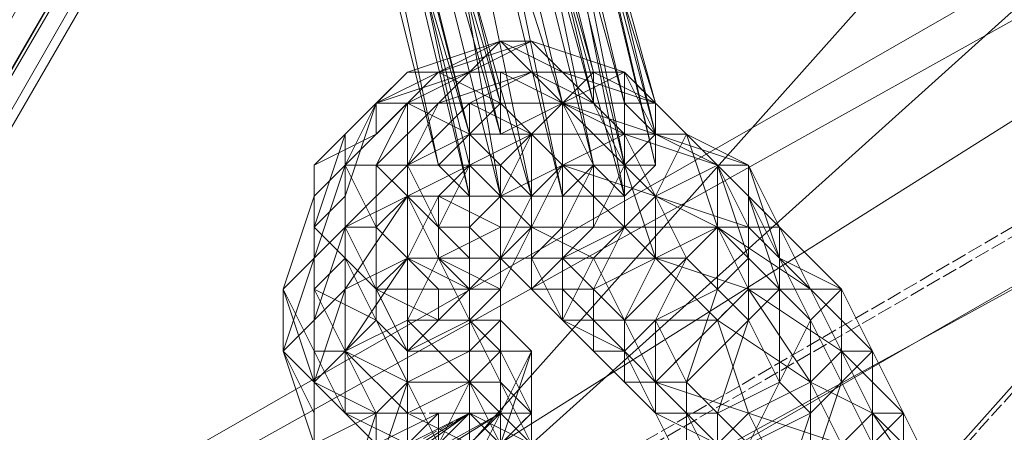
# Model space of a CAD drawing. Units: millimetres. Extents: x 12074 to 21012, y -8854 to -1767.
# Drawn here: x 17226 to 17278, y -5272 to -5250 of the extents above; entities that cross this region are included whole.
import ezdxf

# ---------------------------------------------------------------- set-up
doc = ezdxf.new("R2010")
doc.units = ezdxf.units.MM
doc.linetypes.add('PDF_IMPORT', pattern=[1, 0.8, -0.2])
doc.layers.add('PDF _Ручки', color=7, linetype='Continuous')
doc.layers.add('Ручки', color=250, linetype='Continuous')
doc.styles.get("Standard").update_dxf_attribs({"font": 'ariali.ttf', "height": 150})
doc.dimstyles.new('Стиль 150', dxfattribs={"dimtxt": 150, "dimasz": 150, "dimexe": 50, "dimexo": 0, "dimgap": 50, "dimtad": 1, "dimdec": 0, "dimdsep": 32, "dimtxsty": 'Standard', "dimcen": 150, "dimclrd": 256, "dimclre": 256, "dimadec": 0, "dimazin": 0, "dimtfac": 1, "dimtdec": 0, "dimtmove": 0, "dimatfit": 3, "dimfxl": 0, "dimlwd": -1, "dimarcsym": 0})

# ---------------------------------------------------------------- blocks, each defined once
blk = doc.blocks.new('*D9')
at = {"layer": 'Defpoints', "color": 0}
for p in [(12073.778, -5028.906), (20483.487, -6342.158), (20483.487, -8803.599)]:
    blk.add_point(p, dxfattribs=at)
at = {"layer": 'Ручки', "lineweight": -2}
for p, q in [((12073.778, -5028.906), (12073.778, -8853.599)), ((20483.487, -6342.158), (20483.487, -8853.599))]:
    blk.add_line(p, q, dxfattribs=at)
at = {"layer": 'Ручки'}
blk.add_line((12223.778, -8803.599), (20333.487, -8803.599), dxfattribs=at)
for points in [[(12223.778, -8778.599), (12223.778, -8828.599), (12073.778, -8803.599)], [(20333.487, -8778.599), (20333.487, -8828.599), (20483.487, -8803.599)]]:
    blk.add_solid(points, dxfattribs=at)
at = {"layer": 'Ручки', "color": 0, "insert": (16278.633, -8676.962), "char_height": 150, "attachment_point": 5}
blk.add_mtext('8412', dxfattribs=at)
blk = doc.blocks.new('*D11')
at = {"layer": 'Defpoints', "color": 0}
for p in [(14073.778, -5028.906), (18985.33, -6414.938), (18985.33, -7212.669)]:
    blk.add_point(p, dxfattribs=at)
at = {"layer": 'Ручки', "lineweight": -2}
for p, q in [((14073.778, -5028.906), (14073.778, -7262.669)), ((18985.33, -6414.938), (18985.33, -7262.669))]:
    blk.add_line(p, q, dxfattribs=at)
at = {"layer": 'Ручки'}
blk.add_line((14223.778, -7212.669), (18835.33, -7212.669), dxfattribs=at)
for points in [[(14223.778, -7187.669), (14223.778, -7237.669), (14073.778, -7212.669)], [(18835.33, -7187.669), (18835.33, -7237.669), (18985.33, -7212.669)]]:
    blk.add_solid(points, dxfattribs=at)
at = {"layer": 'Ручки', "color": 0, "insert": (16872.138, -7086.083), "char_height": 150, "attachment_point": 5}
blk.add_mtext('4912', dxfattribs=at)

msp = doc.modelspace()

# ---------------------------------------------------------------- linework, layer by layer
at = {"layer": 'PDF _Ручки', "lineweight": 13}
for points in [[(17117.417, -5356.785), (17094.234, -5317.042), (17137.288, -5328.634), (17117.417, -5356.785), (17094.234, -5317.042), (18066.277, -4758.986), (18031.502, -4763.954), (17115.761, -5290.547), (18066.277, -4758.986), (17094.234, -5317.042), (17115.761, -5290.547), (18031.502, -4763.954), (18053.029, -4803.697), (18087.804, -4798.729), (17117.417, -5356.785), (17137.288, -5328.634), (18053.029, -4803.697), (17115.761, -5290.547), (17137.288, -5328.634), (17115.761, -5290.547), (17094.234, -5317.042)], [(18053.029, -4803.697), (18031.502, -4763.954), (18087.804, -4798.729), (18066.277, -4758.986), (17117.417, -5356.785), (18087.804, -4798.729), (18066.277, -4758.986), (18031.502, -4763.954)], [(17412.176, -5121.64), (17287.98, -5259.084), (17297.916, -5277.299), (17412.176, -5121.64), (17422.112, -5139.855), (17297.916, -5277.299), (17287.98, -5259.084), (17236.645, -5287.235), (17297.916, -5277.299), (17246.581, -5305.45), (17236.645, -5287.235), (17359.186, -5149.791), (17369.121, -5168.006), (17236.645, -5287.235), (17246.581, -5305.45), (17369.121, -5168.006)], [(17246.581, -5305.45), (17369.121, -5168.006), (17422.112, -5139.855), (17246.581, -5305.45), (17297.916, -5277.299), (17422.112, -5139.855), (17369.121, -5168.006), (17359.186, -5149.791), (17422.112, -5139.855), (17412.176, -5121.64), (17359.186, -5149.791), (17236.645, -5287.235), (17287.98, -5259.084), (17359.186, -5149.791), (17412.176, -5121.64), (17287.98, -5259.084)], [(17243.269, -5206.093), (17256.517, -5254.116), (17254.861, -5254.116), (17243.269, -5206.093)], [(17244.925, -5206.093), (17258.173, -5254.116), (17256.517, -5254.116), (17244.925, -5206.093)], [(17246.581, -5206.093), (17259.829, -5255.772), (17258.173, -5254.116), (17246.581, -5206.093)], [(17239.957, -5207.749), (17254.861, -5254.116), (17251.549, -5255.772), (17239.957, -5207.749)], [(17248.237, -5207.749), (17258.173, -5257.428), (17259.829, -5255.772), (17248.237, -5207.749)], [(17238.301, -5209.405), (17251.549, -5255.772), (17249.893, -5255.772), (17238.301, -5209.405)], [(17246.581, -5209.405), (17256.517, -5257.428), (17258.173, -5257.428), (17246.581, -5209.405)], [(17238.301, -5211.061), (17249.893, -5255.772), (17249.893, -5257.428), (17238.301, -5211.061), (17249.893, -5257.428), (17249.893, -5259.084), (17238.301, -5211.061)], [(17243.269, -5211.061), (17253.205, -5259.084), (17254.861, -5259.084), (17243.269, -5211.061)], [(17244.925, -5211.061), (17254.861, -5259.084), (17256.517, -5257.428), (17244.925, -5211.061)], [(17239.957, -5212.717), (17249.893, -5259.084), (17253.205, -5259.084), (17239.957, -5212.717)], [(17253.205, -5250.804), (17253.205, -5250.804)], [(17248.237, -5252.46), (17248.237, -5252.46)], [(17248.237, -5252.46), (17248.237, -5252.46)], [(17249.893, -5252.46), (17249.893, -5252.46)], [(17254.861, -5254.116), (17251.549, -5252.46), (17254.861, -5254.116)], [(17254.861, -5252.46), (17254.861, -5252.46)], [(17256.517, -5252.46), (17256.517, -5252.46)], [(17244.925, -5254.116), (17244.925, -5254.116)], [(17244.925, -5254.116), (17244.925, -5254.116)], [(17246.581, -5254.116), (17246.581, -5254.116)], [(17246.581, -5254.116), (17246.581, -5254.116)], [(17248.237, -5254.116), (17248.237, -5254.116)], [(17249.893, -5254.116), (17249.893, -5254.116)], [(17251.549, -5254.116), (17251.549, -5254.116)], [(17251.549, -5254.116), (17251.549, -5254.116)], [(17254.861, -5254.116), (17254.861, -5254.116)], [(17254.861, -5254.116), (17254.861, -5254.116)], [(17254.861, -5254.116), (17254.861, -5254.116)], [(17254.861, -5254.116), (17254.861, -5254.116)], [(17258.173, -5257.428), (17256.517, -5254.116), (17258.173, -5257.428)], [(17256.517, -5254.116), (17256.517, -5254.116)], [(17256.517, -5254.116), (17256.517, -5254.116)], [(17258.173, -5254.116), (17258.173, -5254.116)], [(17259.829, -5254.116), (17259.829, -5254.116)], [(17244.925, -5255.772), (17244.925, -5255.772)], [(17249.893, -5255.772), (17249.893, -5255.772)], [(17249.893, -5255.772), (17249.893, -5255.772)], [(17249.893, -5255.772), (17249.893, -5255.772)], [(17251.549, -5255.772), (17251.549, -5255.772)], [(17253.205, -5255.772), (17253.205, -5255.772)], [(17253.205, -5255.772), (17253.205, -5255.772)], [(17258.173, -5255.772), (17258.173, -5255.772)], [(17259.829, -5255.772), (17259.829, -5255.772)], [(17259.829, -5255.772), (17259.829, -5255.772)], [(17241.613, -5257.428), (17241.613, -5257.428)], [(17243.269, -5257.428), (17243.269, -5257.428)], [(17244.925, -5257.428), (17244.925, -5257.428)], [(17246.581, -5257.428), (17246.581, -5257.428)], [(17248.237, -5257.428), (17248.237, -5257.428)], [(17249.893, -5257.428), (17249.893, -5257.428)], [(17249.893, -5257.428), (17249.893, -5257.428)], [(17253.205, -5259.084), (17251.549, -5257.428), (17253.205, -5259.084)], [(17251.549, -5257.428), (17251.549, -5257.428)], [(17254.861, -5257.428), (17254.861, -5257.428)], [(17254.861, -5257.428), (17254.861, -5257.428)], [(17256.517, -5257.428), (17256.517, -5257.428)], [(17256.517, -5257.428), (17256.517, -5257.428)], [(17258.173, -5257.428), (17258.173, -5257.428)], [(17258.173, -5257.428), (17258.173, -5257.428)], [(17258.173, -5257.428), (17258.173, -5257.428)], [(17259.829, -5257.428), (17259.829, -5257.428)], [(17263.141, -5257.428), (17263.141, -5257.428)], [(17263.141, -5257.428), (17263.141, -5257.428)], [(17264.797, -5257.428), (17264.797, -5257.428)], [(17246.581, -5259.084), (17246.581, -5259.084)], [(17246.581, -5259.084), (17246.581, -5259.084)], [(17248.237, -5259.084), (17248.237, -5259.084)], [(17249.893, -5259.084), (17249.893, -5259.084)], [(17249.893, -5259.084), (17249.893, -5259.084)], [(17251.549, -5259.084), (17251.549, -5259.084)], [(17251.549, -5259.084), (17251.549, -5259.084)], [(17251.549, -5259.084), (17251.549, -5259.084)], [(17253.205, -5260.74), (17253.205, -5259.084), (17253.205, -5260.74)], [(17253.205, -5259.084), (17253.205, -5259.084)], [(17253.205, -5259.084), (17253.205, -5259.084)], [(17253.205, -5259.084), (17253.205, -5259.084)], [(17254.861, -5259.084), (17254.861, -5259.084)], [(17254.861, -5259.084), (17254.861, -5259.084)], [(17258.173, -5259.084), (17258.173, -5259.084)], [(17259.829, -5259.084), (17259.829, -5259.084)], [(17259.829, -5259.084), (17259.829, -5259.084)], [(17264.797, -5259.084), (17264.797, -5259.084)], [(17241.613, -5260.74), (17241.613, -5260.74)], [(17243.269, -5260.74), (17243.269, -5260.74)], [(17244.925, -5260.74), (17244.925, -5260.74)], [(17248.237, -5260.74), (17248.237, -5260.74)], [(17249.893, -5260.74), (17249.893, -5260.74)], [(17251.549, -5260.74), (17251.549, -5260.74)], [(17253.205, -5260.74), (17253.205, -5260.74)], [(17253.205, -5260.74), (17253.205, -5260.74)], [(17253.205, -5260.74), (17253.205, -5260.74)], [(17253.205, -5260.74), (17253.205, -5260.74)], [(17254.861, -5262.396), (17256.517, -5260.74), (17254.861, -5262.396)], [(17254.861, -5260.74), (17254.861, -5260.74)], [(17256.517, -5260.74), (17256.517, -5260.74)], [(17258.173, -5260.74), (17258.173, -5260.74)], [(17258.173, -5260.74), (17258.173, -5260.74)], [(17263.141, -5260.74), (17263.141, -5260.74)], [(17263.141, -5260.74), (17263.141, -5260.74)], [(17264.797, -5260.74), (17264.797, -5260.74)], [(17266.452, -5260.74), (17266.452, -5260.74)], [(17241.613, -5262.396), (17241.613, -5262.396)], [(17243.269, -5262.396), (17243.269, -5262.396)], [(17246.581, -5262.396), (17246.581, -5262.396)], [(17246.581, -5262.396), (17246.581, -5262.396)], [(17248.237, -5262.396), (17248.237, -5262.396)], [(17248.237, -5262.396), (17248.237, -5262.396)], [(17249.893, -5262.396), (17249.893, -5262.396)], [(17249.893, -5262.396), (17249.893, -5262.396)], [(17251.549, -5262.396), (17251.549, -5262.396)], [(17251.549, -5262.396), (17251.549, -5262.396)], [(17251.549, -5262.396), (17251.549, -5262.396)], [(17251.549, -5262.396), (17251.549, -5262.396)], [(17251.549, -5262.396), (17251.549, -5262.396)], [(17253.205, -5262.396), (17253.205, -5262.396)], [(17253.205, -5262.396), (17253.205, -5262.396)], [(17254.861, -5262.396), (17254.861, -5262.396)], [(17254.861, -5262.396), (17254.861, -5262.396)], [(17256.517, -5262.396), (17256.517, -5262.396)], [(17259.829, -5262.396), (17259.829, -5262.396)], [(17259.829, -5262.396), (17259.829, -5262.396)], [(17261.485, -5262.396), (17261.485, -5262.396)], [(17264.797, -5262.396), (17264.797, -5262.396)], [(17266.452, -5262.396), (17266.452, -5262.396)], [(17239.957, -5264.052), (17239.957, -5264.052)], [(17243.269, -5264.052), (17243.269, -5264.052)], [(17244.925, -5264.052), (17248.237, -5265.707), (17244.925, -5264.052)], [(17244.925, -5264.052), (17244.925, -5264.052)], [(17244.925, -5264.052), (17244.925, -5264.052)], [(17248.237, -5264.052), (17248.237, -5264.052)], [(17249.893, -5264.052), (17249.893, -5264.052)], [(17249.893, -5264.052), (17249.893, -5264.052)], [(17251.549, -5264.052), (17251.549, -5264.052)], [(17251.549, -5264.052), (17251.549, -5264.052)], [(17251.549, -5264.052), (17251.549, -5264.052)], [(17251.549, -5264.052), (17251.549, -5264.052)], [(17253.205, -5264.052), (17253.205, -5264.052)], [(17253.205, -5264.052), (17253.205, -5264.052)], [(17254.861, -5264.052), (17254.861, -5264.052)], [(17256.517, -5264.052), (17256.517, -5264.052)], [(17263.141, -5264.052), (17263.141, -5264.052)], [(17266.452, -5264.052), (17266.452, -5264.052)], [(17268.108, -5264.052), (17268.108, -5264.052)], [(17269.764, -5264.052), (17269.764, -5264.052)], [(17241.613, -5265.707), (17241.613, -5265.707)], [(17244.925, -5265.707), (17244.925, -5265.707)], [(17246.581, -5265.707), (17246.581, -5265.707)], [(17248.237, -5265.707), (17248.237, -5265.707)], [(17249.893, -5265.707), (17249.893, -5265.707)], [(17249.893, -5265.707), (17249.893, -5265.707)], [(17251.549, -5265.707), (17251.549, -5265.707)], [(17251.549, -5265.707), (17251.549, -5265.707)], [(17254.861, -5265.707), (17254.861, -5265.707)], [(17254.861, -5265.707), (17254.861, -5265.707)], [(17256.517, -5265.707), (17256.517, -5265.707)], [(17258.173, -5265.707), (17258.173, -5265.707)], [(17258.173, -5265.707), (17258.173, -5265.707)], [(17259.829, -5265.707), (17259.829, -5265.707)], [(17264.797, -5265.707), (17264.797, -5265.707)], [(17268.108, -5265.707), (17268.108, -5265.707)], [(17239.957, -5267.363), (17239.957, -5267.363)], [(17241.613, -5267.363), (17241.613, -5267.363)], [(17243.269, -5267.363), (17243.269, -5267.363)], [(17243.269, -5267.363), (17243.269, -5267.363)], [(17246.581, -5267.363), (17246.581, -5267.363)], [(17249.893, -5267.363), (17249.893, -5267.363)], [(17251.549, -5267.363), (17251.549, -5267.363)], [(17251.549, -5267.363), (17251.549, -5267.363)], [(17253.205, -5267.363), (17253.205, -5267.363)], [(17256.517, -5267.363), (17256.517, -5267.363)], [(17258.173, -5267.363), (17258.173, -5267.363)], [(17258.173, -5267.363), (17258.173, -5267.363)], [(17269.764, -5267.363), (17269.764, -5267.363)], [(17271.42, -5267.363), (17271.42, -5267.363)], [(17241.613, -5269.019), (17241.613, -5269.019)], [(17241.613, -5269.019), (17241.613, -5269.019)], [(17246.581, -5269.019), (17246.581, -5269.019)], [(17246.581, -5269.019), (17246.581, -5269.019)], [(17249.893, -5269.019), (17249.893, -5269.019)], [(17249.893, -5269.019), (17249.893, -5269.019)], [(17251.549, -5269.019), (17251.549, -5269.019)], [(17258.173, -5269.019), (17258.173, -5269.019)], [(17259.829, -5269.019), (17259.829, -5269.019)], [(17261.485, -5269.019), (17261.485, -5269.019)], [(17266.452, -5269.019), (17266.452, -5269.019)], [(17268.108, -5269.019), (17268.108, -5269.019)], [(17269.764, -5269.019), (17269.764, -5269.019)], [(17249.893, -5270.675), (17246.581, -5272.331), (17236.645, -5278.955), (17249.893, -5270.675), (17236.645, -5278.955), (17238.301, -5278.955), (17243.269, -5277.299), (17233.333, -5282.267), (17238.301, -5278.955), (17234.989, -5282.267), (17233.333, -5282.267), (17230.022, -5282.267), (17226.71, -5283.923), (17225.054, -5282.267), (17221.742, -5285.579), (17226.71, -5283.923), (17218.43, -5287.235), (17221.742, -5285.579)], [(17248.237, -5272.331), (17244.925, -5272.331), (17248.237, -5270.675), (17244.925, -5272.331), (17241.613, -5273.987), (17244.925, -5272.331), (17241.613, -5273.987), (17236.645, -5277.299), (17238.301, -5277.299), (17233.333, -5278.955), (17236.645, -5277.299), (17233.333, -5278.955), (17230.022, -5280.611), (17233.333, -5278.955), (17230.022, -5280.611), (17225.054, -5283.923), (17230.022, -5280.611), (17225.054, -5282.267)], [(17249.893, -5272.331), (17251.549, -5270.675), (17236.645, -5278.955)], [(17248.237, -5272.331), (17249.893, -5270.675), (17248.237, -5272.331), (17249.893, -5270.675), (17251.549, -5270.675), (17249.893, -5270.675), (17251.549, -5270.675), (17253.205, -5270.675), (17251.549, -5270.675), (17253.205, -5270.675), (17253.205, -5272.331), (17253.205, -5270.675), (17251.549, -5270.675), (17253.205, -5272.331), (17249.893, -5270.675), (17251.549, -5270.675), (17249.893, -5270.675), (17238.301, -5278.955), (17251.549, -5270.675), (17238.301, -5278.955)], [(17241.613, -5270.675), (17241.613, -5270.675)], [(17244.925, -5272.331), (17248.237, -5270.675), (17246.581, -5272.331), (17249.893, -5270.675), (17248.237, -5270.675), (17249.893, -5270.675), (17251.549, -5270.675), (17249.893, -5270.675), (17251.549, -5270.675), (17249.893, -5270.675), (17251.549, -5270.675), (17249.893, -5270.675), (17248.237, -5270.675), (17248.237, -5272.331)], [(17244.925, -5270.675), (17244.925, -5270.675)], [(17248.237, -5272.331), (17249.893, -5270.675), (17251.549, -5272.331)], [(17249.893, -5270.675), (17248.237, -5270.675), (17249.893, -5270.675)], [(17248.237, -5270.675), (17248.237, -5270.675)], [(17248.237, -5270.675), (17248.237, -5270.675)], [(17249.893, -5272.331), (17251.549, -5270.675), (17249.893, -5272.331), (17251.549, -5270.675), (17249.893, -5272.331), (17251.549, -5270.675), (17251.549, -5272.331)], [(17249.893, -5270.675), (17249.893, -5270.675)], [(17249.893, -5270.675), (17249.893, -5270.675)], [(17249.893, -5270.675), (17249.893, -5270.675)], [(17251.549, -5270.675), (17251.549, -5270.675)], [(17251.549, -5272.331), (17251.549, -5270.675), (17251.549, -5273.987)], [(17253.205, -5272.331), (17251.549, -5270.675), (17253.205, -5270.675), (17253.205, -5272.331), (17253.205, -5270.675), (17251.549, -5270.675), (17253.205, -5270.675), (17251.549, -5270.675), (17251.549, -5272.331), (17251.549, -5270.675), (17251.549, -5272.331)], [(17251.549, -5270.675), (17251.549, -5270.675)], [(17251.549, -5270.675), (17251.549, -5270.675)], [(17251.549, -5270.675), (17251.549, -5270.675)], [(17251.549, -5270.675), (17251.549, -5270.675)], [(17251.549, -5270.675), (17251.549, -5270.675)], [(17251.549, -5270.675), (17251.549, -5270.675)], [(17251.549, -5270.675), (17251.549, -5270.675)], [(17253.205, -5270.675), (17253.205, -5270.675)], [(17253.205, -5270.675), (17253.205, -5270.675)], [(17253.205, -5270.675), (17253.205, -5270.675)], [(17259.829, -5270.675), (17259.829, -5270.675)], [(17261.485, -5270.675), (17261.485, -5270.675)], [(17263.141, -5270.675), (17263.141, -5270.675)], [(17268.108, -5270.675), (17268.108, -5270.675)], [(17271.42, -5270.675), (17271.42, -5270.675)], [(17273.076, -5270.675), (17273.076, -5270.675)]]:
    msp.add_lwpolyline(points, dxfattribs=at)
for points in [[(17137.288, -5328.634), (18053.029, -4803.697), (18087.804, -4798.729)], [(17420.456, -4917.958), (17427.08, -4904.71), (17175.375, -5338.569)], [(17410.52, -4931.205), (17420.456, -4917.958), (17168.751, -5353.473)], [(17398.929, -4941.141), (17410.52, -4931.205), (17160.472, -5365.065)], [(17239.957, -5207.749), (17243.269, -5206.093), (17254.861, -5254.116), (17239.957, -5207.749), (17251.549, -5254.116), (17254.861, -5254.116), (17256.517, -5252.46), (17259.829, -5254.116), (17259.829, -5255.772), (17259.829, -5257.428), (17258.173, -5259.084), (17254.861, -5259.084), (17251.549, -5259.084), (17249.893, -5259.084), (17248.237, -5257.428), (17249.893, -5255.772), (17251.549, -5254.116), (17238.301, -5209.405)], [(17243.269, -5206.093), (17244.925, -5206.093), (17256.517, -5252.46)], [(17244.925, -5206.093), (17246.581, -5206.093), (17259.829, -5254.116)], [(17246.581, -5206.093), (17248.237, -5207.749), (17259.829, -5255.772)], [(17248.237, -5207.749), (17248.237, -5209.405), (17259.829, -5257.428)], [(17236.645, -5211.061), (17238.301, -5209.405), (17249.893, -5255.772)], [(17248.237, -5209.405), (17244.925, -5211.061), (17258.173, -5259.084)], [(17238.301, -5211.061), (17236.645, -5211.061), (17248.237, -5257.428)], [(17239.957, -5212.717), (17238.301, -5211.061), (17249.893, -5259.084)], [(17243.269, -5211.061), (17239.957, -5212.717), (17251.549, -5259.084)], [(17244.925, -5211.061), (17243.269, -5211.061), (17254.861, -5259.084)], [(17251.549, -5250.804), (17249.893, -5252.46), (17246.581, -5252.46)], [(17253.205, -5250.804), (17251.549, -5250.804), (17248.237, -5252.46)], [(17254.861, -5252.46), (17253.205, -5250.804), (17249.893, -5252.46)], [(17254.861, -5252.46), (17253.205, -5252.46), (17251.549, -5250.804)], [(17258.173, -5252.46), (17254.861, -5252.46), (17253.205, -5250.804)], [(17246.581, -5252.46), (17244.925, -5254.116), (17243.269, -5255.772)], [(17248.237, -5252.46), (17246.581, -5252.46), (17244.925, -5254.116)], [(17249.893, -5252.46), (17248.237, -5252.46), (17244.925, -5254.116)], [(17248.237, -5252.46), (17246.581, -5254.116), (17244.925, -5255.772)], [(17249.893, -5252.46), (17248.237, -5252.46), (17246.581, -5254.116)], [(17253.205, -5252.46), (17249.893, -5252.46), (17248.237, -5254.116)], [(17251.549, -5252.46), (17251.549, -5254.116), (17248.237, -5252.46)], [(17251.549, -5254.116), (17251.549, -5255.772), (17254.861, -5254.116), (17256.517, -5252.46), (17256.517, -5254.116), (17259.829, -5254.116), (17258.173, -5254.116), (17259.829, -5255.772), (17259.829, -5257.428), (17258.173, -5257.428), (17258.173, -5259.084), (17256.517, -5257.428), (17254.861, -5259.084), (17251.549, -5259.084), (17253.205, -5259.084), (17249.893, -5259.084), (17248.237, -5257.428), (17249.893, -5257.428), (17249.893, -5255.772)], [(17254.861, -5254.116), (17253.205, -5252.46), (17249.893, -5254.116)], [(17253.205, -5252.46), (17251.549, -5252.46), (17249.893, -5252.46)], [(17258.173, -5252.46), (17254.861, -5252.46), (17253.205, -5252.46)], [(17256.517, -5254.116), (17254.861, -5254.116), (17253.205, -5252.46)], [(17259.829, -5255.772), (17258.173, -5252.46), (17254.861, -5254.116)], [(17259.829, -5254.116), (17258.173, -5252.46), (17254.861, -5252.46)], [(17258.173, -5255.772), (17256.517, -5254.116), (17254.861, -5252.46)], [(17261.485, -5255.772), (17259.829, -5254.116), (17258.173, -5252.46)], [(17261.485, -5255.772), (17258.173, -5255.772), (17258.173, -5252.46)], [(17244.925, -5254.116), (17244.925, -5255.772), (17241.613, -5257.428)], [(17246.581, -5254.116), (17244.925, -5254.116), (17243.269, -5257.428)], [(17244.925, -5254.116), (17243.269, -5255.772), (17243.269, -5259.084)], [(17246.581, -5254.116), (17246.581, -5257.428), (17243.269, -5257.428)], [(17248.237, -5254.116), (17246.581, -5254.116), (17244.925, -5257.428)], [(17249.893, -5254.116), (17248.237, -5254.116), (17246.581, -5257.428)], [(17251.549, -5254.116), (17249.893, -5255.772), (17246.581, -5254.116)], [(17253.205, -5255.772), (17249.893, -5254.116), (17249.893, -5257.428)], [(17254.861, -5254.116), (17253.205, -5255.772), (17251.549, -5254.116)], [(17258.173, -5255.772), (17254.861, -5254.116), (17253.205, -5255.772)], [(17258.173, -5257.428), (17256.517, -5257.428), (17254.861, -5254.116)], [(17256.517, -5257.428), (17254.861, -5257.428), (17254.861, -5254.116)], [(17263.141, -5257.428), (17261.485, -5255.772), (17259.829, -5254.116)], [(17243.269, -5255.772), (17241.613, -5257.428), (17241.613, -5260.74)], [(17244.925, -5255.772), (17243.269, -5257.428), (17241.613, -5259.084)], [(17249.893, -5255.772), (17249.893, -5257.428), (17246.581, -5257.428)], [(17253.205, -5255.772), (17251.549, -5257.428), (17249.893, -5255.772)], [(17254.861, -5257.428), (17253.205, -5255.772), (17251.549, -5259.084)], [(17254.861, -5257.428), (17253.205, -5259.084), (17253.205, -5255.772)], [(17259.829, -5259.084), (17258.173, -5255.772), (17254.861, -5257.428)], [(17263.141, -5257.428), (17259.829, -5255.772), (17258.173, -5255.772)], [(17259.829, -5259.084), (17258.173, -5257.428), (17258.173, -5255.772)], [(17264.797, -5257.428), (17261.485, -5255.772), (17259.829, -5255.772)], [(17263.141, -5260.74), (17259.829, -5259.084), (17261.485, -5255.772)], [(17264.797, -5259.084), (17263.141, -5257.428), (17261.485, -5255.772)], [(17241.613, -5257.428), (17241.613, -5259.084), (17241.613, -5262.396)], [(17243.269, -5257.428), (17243.269, -5260.74), (17241.613, -5262.396)], [(17244.925, -5257.428), (17243.269, -5257.428), (17244.925, -5260.74)], [(17243.269, -5257.428), (17243.269, -5259.084), (17243.269, -5260.74)], [(17246.581, -5257.428), (17246.581, -5259.084), (17243.269, -5260.74)], [(17246.581, -5257.428), (17244.925, -5257.428), (17246.581, -5259.084)], [(17249.893, -5257.428), (17246.581, -5257.428), (17248.237, -5260.74)], [(17249.893, -5257.428), (17248.237, -5259.084), (17246.581, -5259.084)], [(17251.549, -5259.084), (17249.893, -5257.428), (17249.893, -5260.74)], [(17251.549, -5257.428), (17251.549, -5259.084), (17249.893, -5257.428)], [(17258.173, -5260.74), (17254.861, -5257.428), (17253.205, -5260.74)], [(17254.861, -5260.74), (17253.205, -5260.74), (17254.861, -5257.428)], [(17256.517, -5260.74), (17254.861, -5260.74), (17256.517, -5257.428)], [(17258.173, -5260.74), (17256.517, -5260.74), (17258.173, -5257.428)], [(17259.829, -5262.396), (17258.173, -5260.74), (17258.173, -5257.428)], [(17264.797, -5260.74), (17263.141, -5257.428), (17259.829, -5259.084)], [(17266.452, -5260.74), (17264.797, -5257.428), (17263.141, -5257.428)], [(17264.797, -5262.396), (17263.141, -5260.74), (17263.141, -5257.428)], [(17266.452, -5262.396), (17264.797, -5259.084), (17264.797, -5257.428)], [(17241.613, -5259.084), (17241.613, -5262.396), (17239.957, -5264.052)], [(17243.269, -5259.084), (17241.613, -5260.74), (17243.269, -5262.396)], [(17246.581, -5259.084), (17246.581, -5262.396), (17243.269, -5264.052)], [(17246.581, -5259.084), (17244.925, -5260.74), (17246.581, -5262.396)], [(17248.237, -5260.74), (17246.581, -5259.084), (17248.237, -5262.396)], [(17248.237, -5259.084), (17248.237, -5262.396), (17246.581, -5262.396)], [(17251.549, -5259.084), (17251.549, -5260.74), (17248.237, -5259.084)], [(17253.205, -5260.74), (17251.549, -5259.084), (17251.549, -5262.396)], [(17253.205, -5260.74), (17251.549, -5262.396), (17253.205, -5259.084)], [(17253.205, -5259.084), (17253.205, -5260.74), (17251.549, -5259.084)], [(17263.141, -5260.74), (17259.829, -5259.084), (17258.173, -5260.74)], [(17261.485, -5262.396), (17259.829, -5262.396), (17259.829, -5259.084)], [(17266.452, -5264.052), (17264.797, -5262.396), (17264.797, -5259.084)], [(17241.613, -5260.74), (17241.613, -5262.396), (17241.613, -5264.052)], [(17243.269, -5260.74), (17243.269, -5264.052), (17241.613, -5265.707)], [(17244.925, -5260.74), (17243.269, -5260.74), (17244.925, -5264.052)], [(17243.269, -5260.74), (17243.269, -5262.396), (17244.925, -5264.052)], [(17249.893, -5260.74), (17248.237, -5260.74), (17249.893, -5262.396)], [(17253.205, -5262.396), (17251.549, -5262.396), (17253.205, -5262.396), (17249.893, -5262.396), (17248.237, -5262.396), (17249.893, -5262.396), (17251.549, -5262.396), (17253.205, -5260.74)], [(17251.549, -5260.74), (17248.237, -5262.396), (17251.549, -5264.052)], [(17251.549, -5262.396), (17249.893, -5260.74), (17251.549, -5262.396), (17253.205, -5264.052)], [(17251.549, -5262.396), (17251.549, -5264.052), (17253.205, -5260.74)], [(17251.549, -5262.396), (17251.549, -5264.052), (17253.205, -5260.74)], [(17253.205, -5260.74), (17251.549, -5260.74), (17251.549, -5264.052), (17251.549, -5265.707), (17251.549, -5264.052)], [(17256.517, -5262.396), (17253.205, -5260.74), (17253.205, -5262.396)], [(17254.861, -5262.396), (17253.205, -5262.396), (17254.861, -5260.74)], [(17256.517, -5264.052), (17254.861, -5262.396), (17258.173, -5260.74)], [(17259.829, -5262.396), (17258.173, -5260.74), (17256.517, -5262.396)], [(17264.797, -5264.052), (17263.141, -5260.74), (17259.829, -5262.396)], [(17263.141, -5264.052), (17261.485, -5262.396), (17263.141, -5260.74)], [(17268.108, -5264.052), (17266.452, -5260.74), (17264.797, -5260.74), (17268.108, -5264.052), (17264.797, -5260.74), (17263.141, -5260.74)], [(17269.764, -5264.052), (17266.452, -5262.396), (17266.452, -5260.74)], [(17241.613, -5262.396), (17239.957, -5264.052), (17241.613, -5267.363)], [(17241.613, -5262.396), (17241.613, -5265.707), (17239.957, -5267.363)], [(17243.269, -5262.396), (17241.613, -5264.052), (17244.925, -5265.707)], [(17246.581, -5262.396), (17246.581, -5265.707), (17243.269, -5267.363)], [(17246.581, -5262.396), (17244.925, -5264.052), (17248.237, -5264.052)], [(17248.237, -5262.396), (17246.581, -5262.396), (17249.893, -5264.052)], [(17248.237, -5262.396), (17249.893, -5265.707), (17246.581, -5265.707)], [(17251.549, -5264.052), (17251.549, -5262.396), (17249.893, -5264.052), (17248.237, -5264.052), (17251.549, -5264.052), (17249.893, -5264.052)], [(17253.205, -5264.052), (17254.861, -5262.396), (17251.549, -5262.396), (17249.893, -5262.396), (17251.549, -5262.396)], [(17249.893, -5262.396), (17249.893, -5264.052), (17251.549, -5262.396)], [(17253.205, -5262.396), (17251.549, -5262.396), (17253.205, -5264.052)], [(17256.517, -5267.363), (17256.517, -5265.707), (17254.861, -5265.707), (17253.205, -5262.396), (17254.861, -5265.707)], [(17254.861, -5264.052), (17254.861, -5262.396), (17253.205, -5264.052)], [(17258.173, -5265.707), (17256.517, -5262.396), (17254.861, -5265.707)], [(17258.173, -5265.707), (17256.517, -5264.052), (17259.829, -5262.396)], [(17263.141, -5265.707), (17259.829, -5262.396), (17258.173, -5265.707)], [(17259.829, -5265.707), (17258.173, -5265.707), (17261.485, -5262.396)], [(17264.797, -5265.707), (17263.141, -5264.052), (17264.797, -5262.396)], [(17268.108, -5265.707), (17266.452, -5264.052), (17266.452, -5262.396)], [(17239.957, -5264.052), (17239.957, -5267.363), (17241.613, -5269.019)], [(17241.613, -5264.052), (17241.613, -5267.363), (17243.269, -5267.363)], [(17243.269, -5264.052), (17243.269, -5267.363), (17241.613, -5269.019)], [(17244.925, -5264.052), (17244.925, -5265.707), (17246.581, -5267.363)], [(17248.237, -5264.052), (17248.237, -5265.707), (17249.893, -5264.052)], [(17249.893, -5264.052), (17249.893, -5265.707), (17251.549, -5264.052)], [(17251.549, -5264.052), (17251.549, -5267.363), (17249.893, -5265.707)], [(17251.549, -5265.707), (17251.549, -5267.363), (17251.549, -5265.707), (17251.549, -5264.052)], [(17254.861, -5265.707), (17253.205, -5264.052), (17254.861, -5264.052)], [(17256.517, -5265.707), (17254.861, -5264.052), (17256.517, -5264.052)], [(17261.485, -5269.019), (17259.829, -5265.707), (17263.141, -5264.052)], [(17268.108, -5269.019), (17264.797, -5264.052), (17263.141, -5265.707)], [(17269.764, -5267.363), (17268.108, -5264.052), (17264.797, -5264.052)], [(17266.452, -5269.019), (17264.797, -5265.707), (17266.452, -5264.052)], [(17269.764, -5269.019), (17268.108, -5265.707), (17269.764, -5264.052)], [(17271.42, -5267.363), (17269.764, -5264.052), (17268.108, -5264.052), (17271.42, -5267.363), (17268.108, -5264.052)], [(17241.613, -5265.707), (17241.613, -5269.019), (17241.613, -5270.675)], [(17249.893, -5272.331), (17249.893, -5273.987), (17251.549, -5270.675), (17251.549, -5272.331), (17253.205, -5267.363), (17253.205, -5270.675), (17251.549, -5267.363), (17251.549, -5269.019), (17249.893, -5265.707), (17249.893, -5269.019), (17246.581, -5265.707), (17246.581, -5269.019), (17243.269, -5267.363), (17244.925, -5270.675), (17241.613, -5269.019), (17241.613, -5272.331), (17241.613, -5270.675), (17241.613, -5273.987), (17241.613, -5272.331), (17243.269, -5273.987), (17244.925, -5272.331), (17244.925, -5275.643), (17246.581, -5272.331), (17248.237, -5273.987)], [(17244.925, -5265.707), (17243.269, -5267.363), (17246.581, -5269.019)], [(17248.237, -5265.707), (17246.581, -5267.363), (17249.893, -5265.707)], [(17249.893, -5265.707), (17249.893, -5267.363), (17251.549, -5265.707)], [(17251.549, -5265.707), (17253.205, -5267.363), (17251.549, -5267.363)], [(17258.173, -5267.363), (17254.861, -5265.707), (17256.517, -5267.363)], [(17258.173, -5267.363), (17256.517, -5265.707), (17258.173, -5265.707)], [(17259.829, -5269.019), (17258.173, -5265.707), (17258.173, -5267.363)], [(17259.829, -5269.019), (17258.173, -5267.363), (17259.829, -5265.707)], [(17264.797, -5270.675), (17263.141, -5265.707), (17259.829, -5269.019)], [(17263.141, -5270.675), (17261.485, -5269.019), (17264.797, -5265.707)], [(17268.108, -5270.675), (17266.452, -5269.019), (17268.108, -5265.707)], [(17239.957, -5267.363), (17241.613, -5270.675), (17241.613, -5272.331)], [(17241.613, -5267.363), (17241.613, -5269.019), (17243.269, -5270.675)], [(17243.269, -5267.363), (17243.269, -5270.675), (17246.581, -5270.675)], [(17246.581, -5267.363), (17246.581, -5269.019), (17249.893, -5267.363)], [(17249.893, -5267.363), (17249.893, -5269.019), (17251.549, -5267.363)], [(17251.549, -5267.363), (17251.549, -5270.675), (17253.205, -5267.363)], [(17258.173, -5269.019), (17256.517, -5267.363), (17258.173, -5267.363)], [(17259.829, -5270.675), (17258.173, -5267.363), (17258.173, -5269.019), (17259.829, -5270.675), (17258.173, -5269.019), (17259.829, -5269.019)], [(17271.42, -5270.675), (17269.764, -5267.363), (17268.108, -5269.019)], [(17271.42, -5272.331), (17269.764, -5269.019), (17271.42, -5267.363)], [(17273.076, -5270.675), (17271.42, -5267.363), (17273.076, -5270.675), (17271.42, -5267.363), (17269.764, -5267.363)], [(17241.613, -5269.019), (17241.613, -5272.331), (17244.925, -5272.331)], [(17244.925, -5273.987), (17244.925, -5270.675), (17246.581, -5269.019)], [(17248.237, -5272.331), (17246.581, -5269.019), (17249.893, -5269.019)], [(17246.581, -5269.019), (17246.581, -5270.675), (17249.893, -5269.019)], [(17251.549, -5272.331), (17249.893, -5269.019), (17251.549, -5269.019)], [(17249.893, -5269.019), (17249.893, -5272.331), (17251.549, -5270.675)], [(17253.205, -5272.331), (17253.205, -5270.675), (17251.549, -5272.331), (17253.205, -5272.331), (17251.549, -5269.019), (17253.205, -5270.675)], [(17263.141, -5272.331), (17259.829, -5269.019), (17259.829, -5270.675)], [(17261.485, -5270.675), (17259.829, -5269.019), (17261.485, -5269.019)], [(17264.797, -5272.331), (17263.141, -5270.675), (17266.452, -5269.019)], [(17269.764, -5272.331), (17268.108, -5269.019), (17264.797, -5270.675)], [(17268.108, -5273.987), (17268.108, -5270.675), (17269.764, -5269.019)], [(17243.269, -5275.643), (17241.613, -5272.331), (17244.925, -5270.675), (17243.269, -5275.643), (17241.613, -5273.987), (17241.613, -5272.331)], [(17243.269, -5270.675), (17244.925, -5272.331), (17246.581, -5272.331)], [(17246.581, -5270.675), (17246.581, -5272.331), (17249.893, -5272.331)], [(17261.485, -5273.987), (17259.829, -5270.675), (17261.485, -5273.987), (17259.829, -5270.675), (17261.485, -5270.675)], [(17263.141, -5273.987), (17261.485, -5270.675), (17263.141, -5270.675)], [(17266.452, -5273.987), (17264.797, -5270.675), (17263.141, -5272.331)], [(17266.452, -5275.643), (17264.797, -5272.331), (17268.108, -5270.675)], [(17274.732, -5275.643), (17271.42, -5270.675), (17269.764, -5272.331)], [(17273.076, -5275.643), (17271.42, -5272.331), (17273.076, -5270.675)], [(17274.732, -5273.987), (17273.076, -5270.675), (17274.732, -5273.987), (17273.076, -5270.675), (17271.42, -5270.675)]]:
    msp.add_lwpolyline(points, close=True, dxfattribs=at)
at = {"layer": 'PDF _Ручки', "linetype": 'PDF_IMPORT', "lineweight": 13}
for points in [[(17213.462, -5298.826), (18009.975, -4835.16), (18009.975, -4838.472), (17216.774, -5297.171)], [(17412.176, -5121.64), (17246.581, -5305.45)], [(17251.549, -5250.804), (17254.861, -5254.116)], [(17246.581, -5252.46), (17251.549, -5252.46)], [(17253.205, -5252.46), (17258.173, -5252.46), (17261.485, -5255.772), (17258.173, -5255.772)], [(17243.269, -5260.74), (17243.269, -5255.772)], [(17243.269, -5257.428), (17249.893, -5257.428)], [(17241.613, -5264.052), (17241.613, -5259.084)], [(17259.829, -5269.019), (17264.797, -5264.052)], [(17246.581, -5273.987), (17243.269, -5277.299), (17249.893, -5273.987), (17253.205, -5270.675), (17249.893, -5270.675), (17234.989, -5278.955)], [(17251.549, -5270.675), (17243.269, -5270.675)], [(17248.237, -5270.675), (17251.549, -5270.675), (17248.237, -5273.987)], [(17261.485, -5273.987), (17264.797, -5270.675)]]:
    msp.add_lwpolyline(points, dxfattribs=at)

# ---------------------------------------------------------------- dimensions: what is measured, and where the dimension line sits
at = {"layer": 'Ручки'}
dim = msp.add_linear_dim(base=(20483.487, -8803.599), p1=(12073.778, -5028.906), p2=(20483.487, -6342.158), text='8412', dimstyle='Стиль 150', dxfattribs=at)
dim.commit()
dim.dimension.update_dxf_attribs({"geometry": '*D9', "text_midpoint": (16278.633, -8803.599), "dimtype": 160})
dim = msp.add_linear_dim(base=(18985.33, -7212.669), p1=(14073.778, -5028.906), p2=(18985.33, -6414.938), dimstyle='Стиль 150', dxfattribs=at)
dim.commit()
dim.dimension.update_dxf_attribs({"geometry": '*D11', "text_midpoint": (16872.138, -7212.669), "dimtype": 160})

doc.saveas('drawing.dxf')
